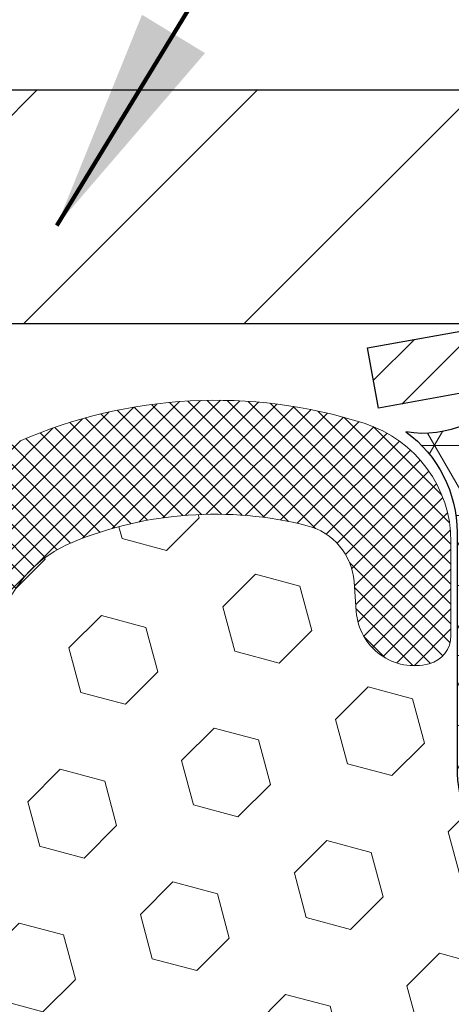
# Model space of a CAD drawing. Extents: x -308 to 3254, y -284 to 1977.
# Drawn here: x 26 to 27, y 24 to 26 of the extents above; entities that cross this region are included whole.
import ezdxf

# ---------------------------------------------------------------- set-up
doc = ezdxf.new("R2010")
doc.units = 0
doc.header["$LTSCALE"] = 5
doc.header["$MEASUREMENT"] = 0
doc.layers.get('DEFPOINTS').update_dxf_attribs({"linetype": 'CONTINUOUS'})
for name, color, linetype, lineweight in [('CAPPING STRIP - H', 251, 'CONTINUOUS', 15), ('CAPPING STRIP - L', 7, 'CONTINUOUS', 25), ('CORNER BEAD - H', 50, 'CONTINUOUS', 15), ('CORNER BEAD - L', 52, 'CONTINUOUS', 25), ('COVER PLATE - L', 7, 'CONTINUOUS', 25), ('DIMS', 50, 'CONTINUOUS', 25), ('FOAM INSERT - H', 150, 'CONTINUOUS', 9), ('SILICONE BELLOWS - H', 20, 'CONTINUOUS', 13), ('SILICONE BELLOWS - L', 22, 'CONTINUOUS', 13), ('TEXT - 4', 241, 'CONTINUOUS', 25)]:
    doc.layers.add(name, color=color, linetype=linetype, lineweight=lineweight)
doc.styles.add('ROMANS', font='romans', dxfattribs={"width": 0.9})
doc.dimstyles.get("Standard").update_dxf_attribs({"dimtxt": 0.18, "dimasz": 0.18, "dimexe": 0.18, "dimexo": 0.0625, "dimgap": 0.09, "dimtad": 0, "dimtih": 1, "dimtoh": 1, "dimdec": 4, "dimzin": 0, "dimdsep": 46, "dimtxsty": 'Standard', "dimcen": 0.09, "dimadec": 0, "dimazin": 0, "dimtfac": 1, "dimtdec": 4, "dimtofl": 0, "dimtmove": 0, "dimatfit": 3, "dimfxl": 1, "dimtolj": 1, "dimtzin": 0, "dimarcsym": 0})

# ---------------------------------------------------------------- blocks, each defined once
blk = doc.blocks.new('*D16')
at = {"layer": 'DEFPOINTS', "color": 0, "transparency": 16777216}
for p in [(29.7813354551954, 29.21817669105533), (17.7813354551954, 25.65020327762636), (29.7813354551954, 25.65020327762636)]:
    blk.add_point(p, dxfattribs=at)
at = {"layer": 'DIMS', "color": 0, "lineweight": -2, "transparency": 16777216}
for p, q in [((17.7813354551954, 26.01020327762636), (17.7813354551954, 29.57817669105533)), ((29.7813354551954, 26.01020327762636), (29.7813354551954, 29.57817669105533)), ((18.1413354551954, 29.21817669105533), (21.72035366768218, 29.21817669105533)), ((29.4213354551954, 29.21817669105533), (25.38035366768217, 29.21817669105533))]:
    blk.add_line(p, q, dxfattribs=at)
at = {"layer": 'DIMS', "color": 0, "transparency": 16777216}
for points in [[(18.1413354551954, 29.27817669105533), (18.1413354551954, 29.15817669105533), (17.7813354551954, 29.21817669105533)], [(29.4213354551954, 29.27817669105533), (29.4213354551954, 29.15817669105533), (29.7813354551954, 29.21817669105533)]]:
    blk.add_solid(points, dxfattribs=at)
at = {"layer": 'DIMS', "color": 0, "transparency": 16777216, "insert": (23.55035366768217, 29.21817669105533), "char_height": 0.36, "attachment_point": 5}
blk.add_mtext('\\A1;12 IN\\P [304.8mm]', dxfattribs=at)

msp = doc.modelspace()

# ---------------------------------------------------------------- hatches: boundary and pattern name
at = {"layer": 'CAPPING STRIP - H'}
h = msp.add_hatch(dxfattribs=at)
h.set_pattern_fill('ANSI31', color=256, scale=0.47244, angle=90, style=0)
h.set_pattern_definition([(45.00000000000001, (-969.459320741536, 442.5608496879233), (0.04175819096297156, -0.04175819096297156), [])])
edge = h.paths.add_edge_path()
edge.add_line((26.60251870188722, 25.38899615414289), (26.5849119378463, 25.48583335636863))
edge.add_line((26.5849119378463, 25.48583335636863), (26.78922197766724, 25.5229806363368))
edge.add_arc((26.81387144732753, 25.38740855322544), 0.1377947244043846, 90.00000000099271, 100.30484647022479, ccw=False)
edge.add_line((26.81387144732525, 25.52520327762977), (27.04871878823678, 25.52520327762977))
edge.add_line((27.04871878823678, 25.52520327762977), (27.17174979217452, 25.42677847447953))
edge.add_line((27.17174979217452, 25.42677847447953), (26.81387144732525, 25.42677847447953))
edge.add_arc((26.81387144732844, 25.38740855321225), 0.03936992126728001, 90.00000000430171, 100.3048464714298)
edge.add_line((26.80682874170861, 25.42614343410992), (26.60251870188722, 25.38899615414289))
edge = h.paths.add_edge_path()
edge.add_arc((27.83611721343686, 25.38740855321953), 0.03936992126011774, 359.9999999998346, 449.9999999998345)
edge.add_line((27.83611721343686, 25.42677847447953), (27.4374967606791, 25.42677847447953))
edge.add_line((27.4374967606791, 25.42677847447953), (27.56052776461684, 25.52520327762977))
edge.add_line((27.56052776461684, 25.52520327762977), (27.87548713469641, 25.52520327762977))
edge.add_arc((27.87548713469641, 25.42677847447976), 0.09842480315012381, -6.622258297284134e-11, 89.99999999993378, ccw=False)
edge.add_line((27.97391193784642, 25.42677847447953), (27.97391193784642, 24.87559957683902))
edge.add_line((27.97391193784642, 24.87559957683925), (27.87548713469641, 24.87559957683925))
edge.add_line((27.87548713469641, 24.87559957683925), (27.87548713469687, 25.38740855321953))
at = {"layer": 'CORNER BEAD - H'}
h = msp.add_hatch(dxfattribs=at)
h.set_pattern_fill('NET3', color=256, scale=0.9, style=0)
h.set_pattern_definition([(0, (18.83293934929998, 347.8668049787548), (0, 0.1125), []), (59.99999999999999, (18.83293934929998, 347.8668049787548), (-0.09742785792574934, 0.05625000000000002), []), (120, (18.83293934929998, 347.8668049787548), (-0.09742785792574936, -0.05624999999999997), [])])
edge = h.paths.add_edge_path()
edge.add_line((26.79103173297835, 24.65020327762477), (26.79103173297517, 25.31803847437413))
edge.add_arc((26.82103173297492, 25.31803847437436), 0.02999999999985903, 90.0000000005428, 180.0000000004343, ccw=False)
edge.add_line((26.82103173297446, 25.34803847437411), (26.88603173297452, 25.34803847437456))
edge.add_arc((26.88603173297497, 25.32803847437481), 0.02000000000003865, 0, 90.00000000067172, ccw=False)
edge.add_line((26.90603173297495, 25.32803847437481), (26.92741824809355, 25.42677847447408))
edge.add_line((26.92741824809355, 25.42677847447408), (26.81387144732344, 25.42677847447453))
edge.add_arc((26.67404299434384, 25.51290117294889), 0.1642227616843263, 260.3834373968064, 328.3703850066101, ccw=False)
edge.add_arc((26.52865864700743, 25.18962632816488), 0.199873096348374, -0.018463496758499787, 53.834047788462385, ccw=False)
edge.add_line((26.72853173297835, 25.18956191929851), (26.72853173297835, 24.80194751373369))
edge.add_arc((26.98780060900026, 24.81999118527915), 0.2598959871882875, 183.981048565925, 220.7902489381531)
at = {"layer": 'COVER PLATE - L'}
h = msp.add_hatch(dxfattribs=at)
h.set_pattern_fill('ANSI31', color=252, scale=2, style=0)
h.set_pattern_definition([(45, (32.36768315917743, 12.41397017240911), (-0.1767766952966368, 0.1767766952966369), [])])
h.paths.add_polyline_path([(24.2500854551954, 25.90020327762636), (23.9375854551954, 25.58770327762636), (23.9375854551954, 25.52520327762636), (29.7813354551954, 25.52520327762636), (29.7813354551954, 25.65020327762636), (28.36351500029099, 25.90020327762636)])
at = {"layer": 'FOAM INSERT - H'}
h = msp.add_hatch(dxfattribs=at)
h.set_pattern_fill('HEX', color=256, scale=0.590551181102362, angle=45, style=0)
h.set_pattern_definition([(45, (6.218289486068443, 5.116456742309538), (-0.09040931629367041, 0.09040931629367042), [0.07381889763779526, -0.1476377952755905]), (165, (6.218289486068443, 5.116456742309538), (-0.03309210650226577, -0.1235014227959361), [0.07381889763779526, -0.1476377952755905]), (105, (6.27048732916785, 5.168654585408945), (-0.1235014227959362, -0.03309210650226572), [0.07381889763779526, -0.1476377952755905])])
h.paths.add_polyline_path([(26.72927707115332, 23.16496089285783), (26.71004608267413, 23.40836653047654), (26.71645762785647, 23.55115898065469), (26.72927707115332, 23.76894355682452), (26.71004608267413, 23.83299732121759), (26.72927707115332, 23.99313284297114), (26.73568861633566, 24.2045127091651), (26.75239218683373, 24.30345581458323), (26.73541508625112, 24.41683895289952), (26.73409724916155, 24.73051231591347, -0.07061630252840613), (26.7188354551954, 24.80194751373483), (26.7188354551954, 25.02387826127435, -0.3419987130623185), (26.68367920521169, 24.97849173769737, -0.4678085754642473), (26.5667428894067, 25.06240665493749), (26.56319706230352, 25.11074791392645, 0.3231174852100605), (26.48795963004267, 25.20038623804629, 0.160570763828926), (26.11082073546558, 25.17357980488089, 0.2167523974849145), (25.9973814713494, 25.05290760925368), (25.99372522326757, 25.03909766052698, -0.7163156170734521), (25.81619768050234, 25.03909766055069), (25.81150425173357, 25.05290760921693, 0.2167523975844263), (25.69806498757049, 25.17357980490956, 0.1971890477442175), (25.23960592278613, 25.17357980488097, 0.2167523974281592), (25.12616665868376, 25.05290760929496), (25.12147322986684, 25.03909766050846, -0.7163156168172217), (24.94394568712951, 25.03909766050846), (24.93925225830668, 25.05290760931241, 0.216752397481521), (24.8258129941627, 25.17357980491801, 0.1600162401418459), (24.44994049512002, 25.20070472735364, 0.3237146669214176), (24.37449334050132, 25.11101365956719), (24.37092802098445, 25.06240665494182, -0.4678085753268822), (24.2539917052097, 24.97849173766389, -0.341998713219125), (24.2188354551954, 25.02387826125403), (24.2188354551954, 24.80194751373369, -0.1620058556709643), (24.1563354551954, 24.65020327762636), (24.1563354551954, 23.86895327762636, 0.4142135623730951), (23.9688354551954, 23.68145327762636), (23.9688354551954, 23.36895327762636, 0.4142135623730951), (24.1563354551954, 23.18145327762636), (24.1563354551954, 21.52520327762636), (26.95496575487687, 21.52520327762636), (26.96727707115406, 21.73435547990812), (26.94804608267486, 21.79840924430118), (26.96727707115406, 21.95854476605473), (26.9736886163364, 22.16992463224869), (26.99039218683447, 22.26886773766682), (26.97341508625186, 22.38225087598312), (26.97266821109633, 22.56002310879308), (26.85187278825515, 22.57323104285751), (26.77688066226301, 22.57291189742546), (26.72927707115332, 22.56217423525391), (26.72927707115332, 22.62049834166055), (26.71645762785647, 22.95998573664019)])
at = {"layer": 'SILICONE BELLOWS - H'}
h = msp.add_hatch(dxfattribs=at)
h.set_pattern_fill('ANSI37', color=256, scale=0.1812307692189964, style=0)
h.set_pattern_definition([(135, (403.2420162177488, -0.4471928745695095), (0.01601868823430082, 0.01601868823430083), []), (45.00000000000001, (403.2420162177488, -0.4471928745695095), (0.01601868823430083, -0.01601868823430082), [])])
edge = h.paths.add_edge_path()
edge.add_arc((25.90496145188899, 25.06926478486952), 0.09375000000238753, 198.7707668939116, 341.2292331060884, ccw=False)
edge.add_line((25.81619768051041, 25.03909766052698), (25.81150425172109, 25.05290760925368))
edge.add_arc((25.62214153943604, 24.98855107733472), 0.2000000000114689, 18.77076688971725, 67.69002431457)
edge.add_arc((25.46883545521314, 24.61493751801619), 0.6038438400863472, 67.69002431682105, 112.3099756868161)
edge.add_arc((25.31552937093879, 24.98855107732744), 0.1999999999986797, 112.3099756819839, 161.2292331068329)
edge.add_line((25.12616665866972, 25.05290760925368), (25.12147322987312, 25.03909766052698))
edge.add_arc((25.03270945849818, 25.06926478486794), 0.09374999999843203, 198.7707668937081, 341.2292331062919, ccw=False)
edge.add_line((24.94394568712323, 25.03909766052698), (24.93925225832663, 25.05290760925368))
edge.add_arc((24.74988954604519, 24.9885510773427), 0.2000000000054826, 18.7707668878879, 67.6900243127322)
edge.add_arc((24.5965834618054, 24.61493751789879), 0.6038438402027606, 67.69002431924564, 104.0547610598718)
edge.add_arc((24.47422541067628, 25.10369832098598), 0.09999999999971748, 104.0547610646881, 175.8048724063832)
edge.add_line((24.37449334050052, 25.11101365955642), (24.37092802098505, 25.06240665495011))
edge.add_arc((24.27742920518093, 25.06926478486276), 0.0937500000142429, 255.52248782545098, 355.8048724052786, ccw=False)
edge.add_arc((24.26571045519292, 25.02387826125403), 0.04687499999751966, 179.9999999951407, 255.5224878164223, ccw=False)
edge.add_line((24.2188354551954, 25.02387826125801), (24.2188354551954, 25.17421503301762))
edge.add_arc((24.41071931417632, 25.18015176279258), 0.1919756757972932, 105.85903173942529, 181.7721192922776, ccw=False)
edge.add_arc((24.59658346181713, 24.61493751791278), 0.7868438401836507, 66.4325471602204, 107.6311510323547, ccw=False)
edge.add_arc((24.83122030924265, 25.15283271456743), 0.2000000000064477, 0.9999999975441938, 66.43254715681888, ccw=False)
edge.add_line((25.03118984828052, 25.15632319584643), (25.03270945849818, 25.06926478487026))
edge.add_line((25.03270945849818, 25.06926478487026), (25.03422906871583, 25.15632319584643))
edge.add_arc((25.23419860774501, 25.15283271456211), 0.1999999999978471, 113.56745284153891, 179.0000000008879, ccw=False)
edge.add_arc((25.46883545520791, 24.61493751790159), 0.7868438401953715, 66.4325471603006, 113.56745284168699, ccw=False)
edge.add_arc((25.7034723026371, 25.15283271456743), 0.2000000000064477, 0.9999999975441938, 66.43254715681888, ccw=False)
edge.add_line((25.90344184167498, 25.15632319584643), (25.90496145188536, 25.06926478486662))
edge.add_line((25.90496145188536, 25.06926478486662), (25.90648106210301, 25.15632319584643))
edge.add_arc((26.10645060113583, 25.15283271455644), 0.2000000000015834, 113.56745283993499, 178.999999999284, ccw=False)
edge.add_arc((26.34108744859472, 24.61493751791125), 0.7868438401834624, 72.36884896980501, 113.56745284145771, ccw=False)
edge.add_arc((26.51883545519091, 25.17421503302077), 0.200000000004493, 1.3852741176378913e-10, 72.36884896996611, ccw=False)
edge.add_line((26.7188354551954, 25.17421503302126), (26.7188354551954, 25.02387826125801))
edge.add_arc((26.67196045520469, 25.02387826127434), 0.04687499999070965, 284.47751215876417, 359.99999998003744, ccw=False)
edge.add_arc((26.66024170519349, 25.06926478486761), 0.09374999999825752, 184.1951275984076, 284.4775121782285, ccw=False)
edge.add_line((26.56674288940576, 25.06240665495011), (26.56319706230443, 25.11074791391388))
edge.add_arc((26.46346499213042, 25.10343257533427), 0.09999999999864047, 4.195127598931908, 75.82133507953412)
edge.add_arc((26.34005026787063, 24.61493751807155), 0.6038438400267023, 75.82133507585702, 112.3099756868625)
edge.add_arc((26.18674418361845, 24.98855107732745), 0.1999999999986645, 112.3099756819813, 161.2292331068345)
edge.add_line((25.9973814713494, 25.05290760925368), (25.99372522326757, 25.03909766052698))

# ---------------------------------------------------------------- linework, layer by layer
at = {"layer": 'CAPPING STRIP - L'}
for p, q in [((26.5849119378463, 25.48583335636931), (26.78922197766769, 25.5229806363368)), ((26.60251870188722, 25.38899615414289), (26.5849119378463, 25.48583335636931)), ((26.80682874170861, 25.42614343410992), (26.60251870188722, 25.38899615414289))]:
    msp.add_line(p, q, dxfattribs=at)
at = {"layer": 'CORNER BEAD - L'}
msp.add_lwpolyline([(26.79103173297835, 24.65020327762477), (26.79103173297517, 25.31803847437413, -0.414213562372332), (26.82103173297492, 25.34803847437411), (26.88603173297497, 25.34803847437479, -0.4142135623726788), (26.90603173297495, 25.32803847437481), (26.927418248094, 25.42677847447453), (26.81387144732344, 25.42677847447453, -0.3056684073911206), (26.64660896394389, 25.35098610437512, -0.2393982309178447), (26.72853173297835, 25.18956191929851), (26.72853173297835, 24.80194751373369, 0.1620058556709634)], format="xyb", close=True, dxfattribs=at)
at = {"layer": 'COVER PLATE - L'}
for p, q in [((19.19915591009982, 25.90020327762636), (28.36351500029099, 25.90020327762636)), ((17.7813354551954, 25.52520327762636), (29.7813354551954, 25.52520327762636))]:
    msp.add_line(p, q, dxfattribs=at)
at = {"layer": 'SILICONE BELLOWS - L'}
msp.add_lwpolyline([(26.02648491644231, 25.33615071496047, -0.1817245071266257), (26.57941307207238, 25.36482025943064, -0.3266999455972433), (26.7188354551954, 25.17421503302126), (26.7188354551954, 25.02387826125801, -0.3419987131547466), (26.68367920518085, 24.97849173768941, -0.4678085754018813), (26.56674288940576, 25.06240665495011), (26.56319706230443, 25.11074791391388, 0.32311748526606), (26.48795963003522, 25.20038623804817, 0.1605707638148406), (26.11082073548914, 25.17357980489055, 0.2167523975182559), (25.9973814713494, 25.05290760925368)], format="xyb", dxfattribs=at)

# ---------------------------------------------------------------- dimensions: what is measured, and where the dimension line sits
at = {"layer": 'DIMS'}
dim = msp.add_linear_dim(base=(29.7813354551954, 29.21817669105533), p1=(17.7813354551954, 25.65020327762636), p2=(29.7813354551954, 25.65020327762636), text='<>\\P[]', dimstyle='Standard', override={"dimtxt": 0.36, "dimasz": 0.36, "dimexe": 0.36, "dimexo": 0.36, "dimgap": 0.36, "dimlunit": 5, "dimpost": ' IN'}, dxfattribs=at)
dim.commit()
dim.dimension.update_dxf_attribs({"geometry": '*D16', "text_midpoint": (23.55035366768217, 29.21817669105533), "dimtype": 160})

# ---------------------------------------------------------------- leaders
at = {"layer": 'TEXT - 4'}
for points in [[(24.00660211472058, 25.77120708078749), (28.71623729737968, 34.95808382181818), (29.12503031805346, 34.95808382181818)], [(23.96336145460975, 23.96107979193158), (29.63145830514497, 33.40955104585981), (30.02511077235533, 33.40955104585981)], [(26.08629556642842, 25.68273498449992), (30.17632117932322, 32.39942502135), (30.56997364653358, 32.39942502135)]]:
    msp.add_leader(points, dimstyle='Standard', override={"dimtxt": 0.7, "dimasz": 0.36, "dimexe": 0.5, "dimexo": 0.5, "dimtih": 0, "dimtoh": 0, "dimtxsty": 'ROMANS', "dimdle": 0.05, "dimclrd": 256, "dimclre": 256, "dimclrt": 256, "dimtfac": 0.3, "dimlwd": 65535, "dimlwe": 65535}, dxfattribs=at)

doc.saveas('drawing.dxf')
